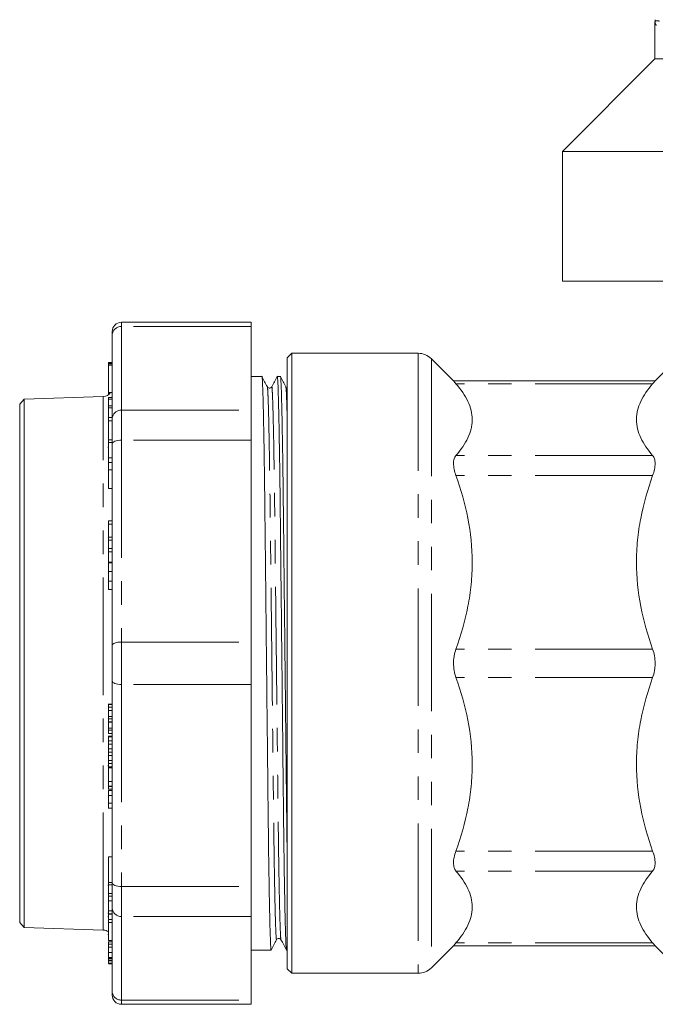
# Model space of a CAD drawing. Units: millimetres. Extents: x 165 to 241, y 92 to 256.
# Drawn here: x 165 to 200, y 188 to 241 of the extents above; entities that cross this region are included whole.
import ezdxf

# ---------------------------------------------------------------- set-up
doc = ezdxf.new("R2010")
doc.units = ezdxf.units.MM
doc.linetypes.add('PHANTOM', pattern=[12.7, 6.35, -1.27, 1.27, -1.27, 1.27, -1.27])

msp = doc.modelspace()

# ---------------------------------------------------------------- linework, layer by layer
at = {"color": 7, "linetype": 'Continuous', "lineweight": 15}
for p, q in [((199.613, 241.039), (199.613, 239.08)), ((199.613, 239.08), (194.613, 234.08)), ((199.613, 239.08), (219.613, 239.08)), ((194.613, 234.08), (194.613, 227.08)), ((224.613, 234.08), (194.613, 234.08)), ((224.613, 227.08), (194.613, 227.08)), ((177.787, 224.854), (170.787, 224.854)), ((177.787, 224.854), (177.787, 224.626)), ((177.787, 220.108), (177.787, 224.626)), ((170.287, 224.354), (170.287, 224.164)), ((170.287, 219.646), (170.287, 224.164)), ((202.113, 224.18), (199.606, 221.673)), ((179.988, 223.18), (179.738, 222.93)), ((179.738, 189.93), (179.738, 222.93)), ((186.824, 223.18), (179.988, 223.18)), ((179.988, 223.18), (179.988, 189.68)), ((170.087, 222.673), (170.287, 222.673)), ((170.087, 222.673), (170.087, 222.667)), ((170.087, 222.667), (170.287, 222.667)), ((170.087, 222.667), (170.087, 222.653)), ((170.087, 222.653), (170.287, 222.653)), ((170.087, 222.653), (170.087, 222.627)), ((170.087, 222.627), (170.287, 222.627)), ((170.087, 222.627), (170.087, 222.551)), ((170.087, 222.551), (170.087, 222.531)), ((170.087, 222.551), (170.287, 222.551)), ((170.087, 222.531), (170.287, 222.531)), ((170.087, 222.531), (170.087, 221.058)), ((188.745, 221.673), (187.531, 222.887)), ((178.376, 221.93), (177.787, 221.93)), ((179.376, 221.93), (179.206, 221.93)), ((199.622, 221.69), (188.729, 221.69)), ((169.805, 220.847), (165.537, 220.698)), ((170.087, 221.058), (170.264, 221.058)), ((170.087, 221.058), (170.087, 221.001)), ((170.087, 221.001), (170.148, 221.001)), ((170.087, 221.001), (170.087, 220.966)), ((170.087, 220.966), (170.111, 220.966)), ((170.087, 220.789), (170.287, 220.789)), ((170.087, 220.789), (170.087, 220.694)), ((165.537, 220.698), (165.287, 220.43)), ((165.287, 206.43), (165.287, 220.43)), ((165.537, 220.698), (165.537, 192.163)), ((170.087, 220.694), (170.287, 220.694)), ((170.087, 220.694), (170.087, 220.336)), ((170.087, 220.336), (170.287, 220.336)), ((170.087, 220.336), (170.087, 220.235)), ((170.287, 219.708), (170.062, 219.708)), ((170.087, 220.235), (170.287, 220.235)), ((170.087, 220.235), (170.087, 219.745)), ((177.787, 220.108), (177.787, 218.485)), ((170.087, 219.528), (170.287, 219.528)), ((170.287, 219.646), (170.287, 218.293)), ((170.057, 218.114), (170.087, 218.114)), ((170.087, 218.499), (170.087, 218.363)), ((170.087, 218.499), (170.287, 218.499)), ((170.087, 218.363), (170.287, 218.363)), ((170.087, 218.363), (170.087, 217.571)), ((170.287, 207.387), (170.287, 218.293)), ((177.787, 207.578), (177.787, 218.485)), ((170.287, 217.529), (170.062, 217.529)), ((170.087, 217.274), (170.087, 216.876)), ((170.087, 216.876), (170.087, 215.881)), ((170.087, 216.876), (170.287, 216.876)), ((170.087, 215.881), (170.262, 215.881)), ((170.087, 214.128), (170.287, 214.128)), ((170.087, 214.128), (170.087, 213.947)), ((170.087, 213.947), (170.287, 213.947)), ((170.087, 213.947), (170.087, 213.246)), ((170.087, 213.246), (170.287, 213.246)), ((170.087, 213.246), (170.087, 213.076)), ((170.087, 213.076), (170.287, 213.076)), ((170.087, 213.076), (170.087, 212.634)), ((170.087, 212.634), (170.287, 212.634)), ((170.087, 212.634), (170.087, 212.452)), ((170.087, 212.452), (170.287, 212.452)), ((170.087, 212.452), (170.087, 211.893)), ((170.287, 211.865), (170.062, 211.865)), ((170.087, 211.893), (170.263, 211.893)), ((170.087, 211.381), (170.087, 210.869)), ((170.087, 210.869), (170.287, 210.869)), ((170.087, 210.869), (170.087, 210.411)), ((170.087, 210.411), (170.26, 210.411)), ((177.787, 207.578), (177.787, 205.282)), ((170.287, 207.387), (170.287, 205.474)), ((165.287, 192.431), (165.287, 206.43)), ((170.287, 194.567), (170.287, 205.474)), ((177.787, 194.376), (177.787, 205.282)), ((170.287, 204.216), (170.062, 204.216)), ((170.087, 204.204), (170.087, 204.063)), ((170.087, 204.063), (170.287, 204.063)), ((170.087, 204.063), (170.087, 203.885)), ((170.087, 203.885), (170.287, 203.885)), ((170.087, 203.877), (170.287, 203.877)), ((170.087, 203.558), (170.087, 203.438)), ((170.087, 203.438), (170.287, 203.438)), ((170.087, 203.438), (170.087, 203.259)), ((170.087, 203.259), (170.287, 203.259)), ((170.087, 203.252), (170.287, 203.252)), ((170.087, 202.917), (170.087, 202.81)), ((170.087, 202.81), (170.287, 202.81)), ((170.087, 202.81), (170.087, 202.631)), ((170.287, 202.485), (170.062, 202.485)), ((170.087, 202.631), (170.287, 202.631)), ((170.087, 202.458), (170.287, 202.458)), ((170.087, 202.458), (170.087, 202.235)), ((170.087, 202.235), (170.287, 202.235)), ((170.087, 202.235), (170.087, 202.062)), ((170.087, 202.062), (170.287, 202.062)), ((170.087, 201.816), (170.087, 201.628)), ((170.087, 201.628), (170.287, 201.628)), ((170.087, 201.628), (170.087, 201.454)), ((170.087, 201.454), (170.287, 201.454)), ((170.087, 201.186), (170.087, 201.018)), ((170.087, 200.895), (170.059, 200.895)), ((170.087, 201.018), (170.287, 201.018)), ((170.087, 201.018), (170.087, 200.844)), ((170.087, 200.844), (170.287, 200.844)), ((170.087, 200.844), (170.087, 200.778)), ((170.087, 200.037), (170.287, 200.037)), ((170.062, 199.771), (170.287, 199.771)), ((170.287, 199.627), (170.062, 199.627)), ((170.087, 199.869), (170.087, 199.836)), ((170.087, 199.788), (170.287, 199.788)), ((170.087, 199.744), (170.087, 199.663)), ((170.087, 199.564), (170.287, 199.564)), ((170.087, 199.296), (170.287, 199.296)), ((170.062, 198.595), (170.287, 198.595)), ((170.087, 198.865), (170.287, 198.865)), ((170.087, 195.968), (170.087, 194.585)), ((170.087, 195.968), (170.265, 195.968)), ((170.087, 194.448), (170.057, 194.448)), ((170.087, 194.585), (170.087, 194.461)), ((170.087, 194.585), (170.287, 194.585)), ((170.087, 194.461), (170.287, 194.461)), ((170.087, 194.461), (170.087, 193.989)), ((170.287, 194.567), (170.287, 193.214)), ((177.787, 194.376), (177.787, 192.752)), ((170.087, 193.989), (170.287, 193.989)), ((170.087, 193.989), (170.087, 193.857)), ((170.087, 193.857), (170.287, 193.857)), ((170.087, 193.857), (170.087, 193.593)), ((170.087, 193.593), (170.287, 193.593)), ((170.287, 188.696), (170.287, 193.214)), ((170.087, 192.931), (170.056, 192.931)), ((170.087, 192.755), (170.058, 192.755)), ((170.062, 192.902), (170.287, 192.902)), ((170.087, 193.054), (170.287, 193.054)), ((170.087, 192.875), (170.087, 192.87)), ((170.087, 192.87), (170.287, 192.87)), ((170.087, 192.87), (170.087, 192.59)), ((170.087, 192.59), (170.287, 192.59)), ((177.787, 188.235), (177.787, 192.752)), ((165.287, 192.431), (165.537, 192.163)), ((165.537, 192.163), (169.805, 192.014)), ((170.087, 192.546), (170.087, 192.432)), ((170.087, 192.432), (170.287, 192.432)), ((170.087, 191.771), (170.057, 191.771)), ((170.062, 191.386), (170.287, 191.386)), ((170.087, 191.446), (170.287, 191.446)), ((170.087, 191.349), (170.087, 191.252)), ((170.087, 191.252), (170.087, 191.085)), ((170.087, 191.252), (170.287, 191.252)), ((170.087, 191.085), (170.287, 191.085)), ((170.087, 191.085), (170.087, 190.807)), ((187.531, 189.973), (188.745, 191.187)), ((188.729, 191.171), (199.622, 191.171)), ((199.606, 191.187), (202.113, 188.68)), ((170.087, 190.807), (170.287, 190.807)), ((170.087, 190.807), (170.087, 190.528)), ((170.087, 190.528), (170.287, 190.528)), ((170.087, 190.528), (170.087, 190.485)), ((170.087, 190.485), (170.287, 190.485)), ((170.087, 190.485), (170.087, 190.395)), ((177.787, 190.93), (178.876, 190.93)), ((179.706, 190.93), (179.738, 190.93)), ((170.062, 190.23), (170.287, 190.23)), ((170.087, 190.395), (170.087, 190.364)), ((170.087, 190.395), (170.287, 190.395)), ((170.087, 190.364), (170.287, 190.364)), ((170.087, 190.325), (170.087, 190.234)), ((170.087, 190.234), (170.287, 190.234)), ((170.087, 190.191), (170.087, 190.187)), ((170.087, 190.187), (170.287, 190.187)), ((170.087, 190.187), (170.087, 190.184)), ((170.087, 190.184), (170.287, 190.184)), ((179.738, 189.93), (179.988, 189.68)), ((179.988, 189.68), (186.824, 189.68)), ((170.287, 188.696), (170.287, 188.506)), ((170.787, 188.006), (177.787, 188.006)), ((177.787, 188.235), (177.787, 188.006))]:
    msp.add_line(p, q, dxfattribs=at)
at = {"color": 8, "linetype": 'PHANTOM', "lineweight": 0}
for p, q in [((170.787, 224.626), (170.787, 224.854)), ((170.787, 224.626), (170.787, 220.108)), ((177.787, 224.626), (170.787, 224.626)), ((186.824, 223.18), (186.824, 189.68)), ((187.531, 222.887), (187.531, 189.973)), ((199.489, 221.537), (188.862, 221.537)), ((169.805, 192.014), (169.805, 220.847)), ((170.787, 218.485), (170.787, 220.108)), ((170.787, 220.108), (177.787, 220.108)), ((170.787, 218.485), (170.787, 207.578)), ((177.787, 218.485), (170.787, 218.485)), ((199.489, 217.654), (188.862, 217.654)), ((170.087, 217.274), (170.287, 217.274)), ((199.489, 216.571), (188.862, 216.571)), ((170.087, 211.381), (170.287, 211.381)), ((170.787, 205.282), (170.787, 207.578)), ((170.787, 207.578), (177.787, 207.578)), ((199.489, 207.196), (188.862, 207.196)), ((199.489, 205.665), (188.862, 205.665)), ((177.787, 205.282), (170.787, 205.282)), ((170.787, 205.282), (170.787, 194.376)), ((170.087, 204.204), (170.287, 204.204)), ((170.087, 203.558), (170.287, 203.558)), ((170.087, 202.917), (170.287, 202.917)), ((170.087, 201.816), (170.287, 201.816)), ((170.087, 201.186), (170.287, 201.186)), ((170.087, 200.778), (170.287, 200.778)), ((199.489, 196.289), (188.862, 196.289)), ((199.489, 195.207), (188.862, 195.207)), ((170.787, 194.376), (177.787, 194.376)), ((170.787, 192.752), (170.787, 194.376)), ((177.787, 192.752), (170.787, 192.752)), ((170.787, 192.752), (170.787, 188.235)), ((199.489, 191.323), (188.862, 191.323)), ((170.787, 188.235), (177.787, 188.235)), ((170.787, 188.006), (170.787, 188.235))]:
    msp.add_line(p, q, dxfattribs=at)
at = {"color": 8, "linetype": 'PHANTOM', "lineweight": 0, "flags": 128}
for points in [[(170.787, 218.485), (170.69, 218.481), (170.596, 218.47), (170.509, 218.453), (170.434, 218.429), (170.372, 218.4), (170.325, 218.367), (170.297, 218.331), (170.287, 218.293)], [(170.287, 207.387), (170.297, 207.424), (170.325, 207.46), (170.372, 207.493), (170.434, 207.522), (170.509, 207.546), (170.596, 207.564), (170.69, 207.575), (170.787, 207.578)], [(170.787, 205.282), (170.69, 205.286), (170.596, 205.297), (170.509, 205.314), (170.434, 205.338), (170.372, 205.367), (170.325, 205.4), (170.297, 205.436), (170.287, 205.474)], [(170.287, 194.567), (170.297, 194.53), (170.325, 194.494), (170.372, 194.461), (170.434, 194.432), (170.509, 194.408), (170.596, 194.39), (170.69, 194.379), (170.787, 194.376)]]:
    msp.add_lwpolyline(points, dxfattribs=at)
at = {"color": 7, "linetype": 'Continuous', "lineweight": 15}
for centre, radius, start, end in [((170.787, 224.354), 0.5, 90, 180), ((186.824, 222.18), 1, 45, 90), ((169.787, 221.346), 0.5, 272, 324.7913), ((169.787, 191.514), 0.5, 53.1301, 88), ((186.824, 190.68), 1, 270, 315), ((170.787, 188.506), 0.5, 180, 270)]:
    msp.add_arc(centre, radius, start, end, dxfattribs=at)
at = {"color": 8, "linetype": 'PHANTOM', "lineweight": 0}
for centre, start, end in [((170.769, 224.144), 87.8239, 177.6445), ((170.769, 219.627), 87.8239, 177.6445), ((170.769, 193.234), 182.3555, 272.1761), ((170.769, 188.716), 182.3555, 272.1761)]:
    msp.add_arc(centre, 0.482, start, end, dxfattribs=at)
at = {"color": 7, "linetype": 'Continuous', "lineweight": 15}
for points, knots in [([(199.623, 241.112), (199.62, 241.105), (199.614, 241.085), (199.612, 241.06), (199.613, 241.043), (199.614, 241.038)], [0, 0, 0, 0, 0.299198, 0.829817, 1, 1, 1, 1]), ([(199.632, 241.203), (199.632, 241.198), (199.633, 241.171), (199.628, 241.14), (199.622, 241.116), (199.621, 241.112)], [0, 0, 0, 0, 0.168079, 0.872182, 1, 1, 1, 1]), ([(178.878, 190.948), (178.877, 190.942), (178.87, 190.888), (178.857, 191.029), (178.836, 191.395), (178.815, 192.052), (178.792, 192.964), (178.77, 194.118), (178.748, 195.477), (178.728, 197), (178.709, 198.656), (178.69, 200.437), (178.669, 202.346), (178.648, 204.358), (178.626, 206.426), (178.603, 208.493), (178.582, 210.506), (178.561, 212.415), (178.542, 214.197), (178.523, 215.854), (178.503, 217.377), (178.481, 218.737), (178.459, 219.892), (178.437, 220.804), (178.415, 221.465), (178.394, 221.825), (178.382, 221.972), (178.376, 221.93), (178.376, 221.93)], [0, 0, 0, 0, 0.005819, 0.045994, 0.087218, 0.129172, 0.171501, 0.21383, 0.255784, 0.297008, 0.337183, 0.377357, 0.418581, 0.460535, 0.502865, 0.545194, 0.587148, 0.628372, 0.668546, 0.708721, 0.749945, 0.791899, 0.834228, 0.876557, 0.918512, 0.959735, 0.99991, 1, 1, 1, 1]), ([(178.669, 221.364), (178.62, 221.458), (178.523, 221.646), (178.427, 221.834), (178.378, 221.927)], [0, 0, 0, 0, 0.499998, 1, 1, 1, 1]), ([(179.203, 221.928), (179.154, 221.834), (179.055, 221.646), (178.956, 221.458), (178.907, 221.364)], [0, 0, 0, 0, 0.500002, 1, 1, 1, 1]), ([(179.203, 221.913), (179.204, 221.919), (179.211, 221.972), (179.225, 221.831), (179.245, 221.466), (179.267, 220.808), (179.289, 219.896), (179.311, 218.743), (179.333, 217.383), (179.354, 215.861), (179.373, 214.205), (179.391, 212.423), (179.412, 210.515), (179.434, 208.502), (179.456, 206.435), (179.478, 204.367), (179.5, 202.354), (179.52, 200.446), (179.539, 198.663), (179.558, 197.007), (179.579, 195.483), (179.6, 194.123), (179.623, 192.969), (179.645, 192.056), (179.666, 191.396), (179.687, 191.035), (179.7, 190.889), (179.706, 190.93), (179.706, 190.931)], [0, 0, 0, 0, 0.0055421, 0.045728, 0.0869633, 0.1289291, 0.1712699, 0.2136107, 0.2555765, 0.2968118, 0.3369976, 0.3771835, 0.4184187, 0.4603845, 0.5027254, 0.5450662, 0.587032, 0.6282672, 0.6684531, 0.708639, 0.7498742, 0.79184, 0.8341808, 0.8765217, 0.9184874, 0.9597227, 0.9999086, 1, 1, 1, 1]), ([(179.738, 196.293), (179.735, 196.538), (179.724, 197.27), (179.709, 198.661), (179.69, 200.436), (179.669, 202.346), (179.648, 204.358), (179.626, 206.426), (179.603, 208.493), (179.582, 210.506), (179.561, 212.415), (179.542, 214.197), (179.523, 215.854), (179.503, 217.377), (179.481, 218.737), (179.459, 219.892), (179.437, 220.804), (179.415, 221.465), (179.394, 221.825), (179.382, 221.972), (179.376, 221.93), (179.376, 221.93)], [0, 0, 0, 0, 0.027954, 0.083504, 0.139055, 0.196056, 0.254068, 0.312597, 0.371127, 0.429138, 0.486139, 0.54169, 0.597241, 0.654242, 0.712253, 0.770783, 0.829313, 0.887324, 0.944325, 0.999876, 1, 1, 1, 1]), ([(179.668, 221.365), (179.62, 221.458), (179.523, 221.646), (179.427, 221.834), (179.378, 221.928)], [0, 0, 0, 0, 0.499998, 1, 1, 1, 1]), ([(178.907, 221.364), (178.891, 221.342), (178.859, 221.3), (178.766, 221.286), (178.697, 221.32), (178.678, 221.35), (178.669, 221.364)], [0, 0, 0, 0, 0.277649, 0.54305, 0.784937, 1, 1, 1, 1]), ([(179.738, 221.306), (179.733, 221.307), (179.699, 221.311), (179.683, 221.34), (179.669, 221.364)], [0, 0, 0, 0, 0.13165, 1, 1, 1, 1]), ([(188.744, 221.672), (188.741, 221.676), (188.73, 221.687), (188.809, 221.598), (188.862, 221.537)], [0, 0, 0, 0, 0.327212, 1, 1, 1, 1]), ([(188.862, 221.537), (189.138, 221.222), (189.357, 220.904), (189.657, 220.258), (189.737, 219.931), (189.738, 219.516), (189.733, 219.433), (189.714, 219.267), (189.699, 219.184), (189.641, 218.937), (189.583, 218.774), (189.358, 218.288), (189.138, 217.969), (188.862, 217.654)], [0, 0, 0, 0, 0.25, 0.25, 0.5, 0.5, 0.5625, 0.5625, 0.625, 0.625, 0.75, 0.75, 1, 1, 1, 1]), ([(199.489, 217.654), (199.213, 217.969), (198.994, 218.287), (198.694, 218.933), (198.614, 219.26), (198.613, 219.675), (198.618, 219.758), (198.637, 219.924), (198.652, 220.007), (198.71, 220.254), (198.768, 220.417), (198.993, 220.903), (199.213, 221.222), (199.489, 221.537)], [0, 0, 0, 0, 0.25, 0.25, 0.5, 0.5, 0.5625, 0.5625, 0.625, 0.625, 0.75, 0.75, 1, 1, 1, 1]), ([(199.489, 221.537), (199.541, 221.597), (199.62, 221.686), (199.61, 221.676), (199.607, 221.672)], [0, 0, 0, 0, 0.662656, 1, 1, 1, 1]), ([(170.087, 219.701), (170.087, 219.697), (170.087, 219.69), (170.087, 219.58), (170.087, 219.528)], [0, 0, 0, 0, 0.522666, 1, 1, 1, 1]), ([(170.087, 219.528), (170.087, 219.451), (170.087, 219.299), (170.087, 218.982), (170.087, 218.688), (170.087, 218.537), (170.087, 218.461)], [0, 0, 0, 0, 0.2801631, 0.5589306, 0.7792516, 1, 1, 1, 1]), ([(188.862, 217.654), (188.819, 217.605), (188.786, 217.545), (188.752, 217.436), (188.743, 217.396), (188.731, 217.312), (188.729, 217.267), (188.729, 217.126), (188.74, 217.022), (188.786, 216.803), (188.819, 216.689), (188.862, 216.571)], [0, 0, 0, 0, 0.25, 0.25, 0.375, 0.375, 0.5, 0.5, 0.75, 0.75, 1, 1, 1, 1]), ([(199.489, 216.571), (199.532, 216.689), (199.565, 216.803), (199.599, 216.967), (199.608, 217.021), (199.619, 217.124), (199.622, 217.173), (199.622, 217.314), (199.61, 217.4), (199.565, 217.545), (199.532, 217.605), (199.489, 217.654)], [0, 0, 0, 0, 0.25, 0.25, 0.375, 0.375, 0.5, 0.5, 0.75, 0.75, 1, 1, 1, 1]), ([(170.087, 217.521), (170.087, 217.523), (170.087, 217.545), (170.087, 217.45), (170.087, 217.333), (170.087, 217.274)], [0, 0, 0, 0, 0.067767, 0.531983, 1, 1, 1, 1]), ([(188.862, 216.571), (189.138, 215.811), (189.357, 215.042), (189.657, 213.484), (189.737, 212.694), (189.738, 211.692), (189.733, 211.491), (189.714, 211.09), (189.699, 210.891), (189.641, 210.295), (189.583, 209.901), (189.358, 208.727), (189.138, 207.957), (188.862, 207.196)], [0, 0, 0, 0, 0.25, 0.25, 0.5, 0.5, 0.5625, 0.5625, 0.625, 0.625, 0.75, 0.75, 1, 1, 1, 1]), ([(199.489, 207.196), (199.213, 207.956), (198.994, 208.725), (198.694, 210.283), (198.614, 211.073), (198.613, 212.075), (198.618, 212.276), (198.637, 212.677), (198.652, 212.876), (198.71, 213.472), (198.768, 213.866), (198.993, 215.04), (199.213, 215.81), (199.489, 216.571)], [0, 0, 0, 0, 0.25, 0.25, 0.5, 0.5, 0.5625, 0.5625, 0.625, 0.625, 0.75, 0.75, 1, 1, 1, 1]), ([(170.087, 211.865), (170.087, 211.865), (170.087, 211.883), (170.087, 211.823), (170.087, 211.625), (170.087, 211.462), (170.087, 211.381)], [0, 0, 0, 0, 0.003521, 0.390216, 0.69386, 1, 1, 1, 1]), ([(188.862, 207.196), (188.819, 207.078), (188.786, 206.955), (188.752, 206.762), (188.743, 206.695), (188.731, 206.563), (188.729, 206.497), (188.729, 206.298), (188.74, 206.163), (188.786, 205.906), (188.819, 205.783), (188.862, 205.665)], [0, 0, 0, 0, 0.25, 0.25, 0.375, 0.375, 0.5, 0.5, 0.75, 0.75, 1, 1, 1, 1]), ([(199.489, 205.665), (199.532, 205.783), (199.565, 205.906), (199.599, 206.099), (199.608, 206.165), (199.619, 206.298), (199.622, 206.364), (199.622, 206.563), (199.61, 206.698), (199.565, 206.955), (199.532, 207.078), (199.489, 207.196)], [0, 0, 0, 0, 0.25, 0.25, 0.375, 0.375, 0.5, 0.5, 0.75, 0.75, 1, 1, 1, 1]), ([(188.862, 205.665), (189.138, 204.905), (189.357, 204.136), (189.657, 202.577), (189.737, 201.788), (189.738, 200.786), (189.733, 200.584), (189.714, 200.184), (189.699, 199.984), (189.641, 199.388), (189.583, 198.994), (189.358, 197.821), (189.138, 197.05), (188.862, 196.289)], [0, 0, 0, 0, 0.25, 0.25, 0.5, 0.5, 0.5625, 0.5625, 0.625, 0.625, 0.75, 0.75, 1, 1, 1, 1]), ([(199.489, 196.289), (199.213, 197.049), (198.994, 197.818), (198.694, 199.377), (198.614, 200.166), (198.613, 201.168), (198.618, 201.37), (198.637, 201.77), (198.652, 201.97), (198.71, 202.566), (198.768, 202.96), (198.993, 204.133), (199.213, 204.904), (199.489, 205.665)], [0, 0, 0, 0, 0.25, 0.25, 0.5, 0.5, 0.5625, 0.5625, 0.625, 0.625, 0.75, 0.75, 1, 1, 1, 1]), ([(170.087, 203.877), (170.087, 203.833), (170.087, 203.745), (170.087, 203.604), (170.087, 203.575), (170.087, 203.558)], [0, 0, 0, 0, 0.280349, 0.559837, 1, 1, 1, 1]), ([(170.087, 203.252), (170.087, 203.207), (170.087, 203.14), (170.087, 203.058), (170.087, 202.959), (170.087, 202.936), (170.087, 202.917)], [0, 0, 0, 0, 0.249536, 0.375292, 0.500923, 1, 1, 1, 1]), ([(170.087, 202.062), (170.087, 202.053), (170.087, 202), (170.087, 201.883), (170.087, 201.842), (170.087, 201.816)], [0, 0, 0, 0, 0.079224, 0.43689, 1, 1, 1, 1]), ([(170.087, 201.454), (170.087, 201.444), (170.087, 201.412), (170.087, 201.36), (170.087, 201.251), (170.087, 201.215), (170.087, 201.186)], [0, 0, 0, 0, 0.0704809, 0.2261808, 0.3818753, 1, 1, 1, 1]), ([(170.087, 200.778), (170.087, 200.743), (170.087, 200.673), (170.087, 200.544), (170.087, 200.406), (170.087, 200.286), (170.087, 200.156), (170.087, 200.077), (170.087, 200.037)], [0, 0, 0, 0, 0.250473, 0.500217, 0.625279, 0.75019, 0.874976, 1, 1, 1, 1]), ([(170.087, 200.037), (170.087, 199.972), (170.087, 199.857), (170.087, 199.809), (170.087, 199.788)], [0, 0, 0, 0, 0.559477, 1, 1, 1, 1]), ([(170.087, 199.564), (170.087, 199.525), (170.087, 199.457), (170.087, 199.345), (170.087, 199.296)], [0, 0, 0, 0, 0.559647, 1, 1, 1, 1]), ([(170.087, 199.296), (170.087, 199.214), (170.087, 199.066), (170.087, 198.927), (170.087, 198.865)], [0, 0, 0, 0, 0.558321, 1, 1, 1, 1]), ([(170.087, 198.865), (170.087, 198.809), (170.087, 198.698), (170.087, 198.606), (170.087, 198.602), (170.087, 198.6)], [0, 0, 0, 0, 0.383139, 0.765026, 1, 1, 1, 1]), ([(188.862, 196.289), (188.819, 196.171), (188.786, 196.058), (188.752, 195.893), (188.743, 195.839), (188.731, 195.736), (188.729, 195.687), (188.729, 195.546), (188.74, 195.461), (188.786, 195.316), (188.819, 195.256), (188.862, 195.207)], [0, 0, 0, 0, 0.25, 0.25, 0.375, 0.375, 0.5, 0.5, 0.75, 0.75, 1, 1, 1, 1]), ([(199.489, 195.207), (199.532, 195.256), (199.565, 195.316), (199.599, 195.425), (199.608, 195.465), (199.619, 195.549), (199.622, 195.593), (199.622, 195.734), (199.61, 195.839), (199.565, 196.058), (199.532, 196.171), (199.489, 196.289)], [0, 0, 0, 0, 0.25, 0.25, 0.375, 0.375, 0.5, 0.5, 0.75, 0.75, 1, 1, 1, 1]), ([(188.862, 195.207), (189.138, 194.892), (189.357, 194.573), (189.657, 193.928), (189.737, 193.601), (189.738, 193.186), (189.733, 193.102), (189.714, 192.936), (189.699, 192.854), (189.641, 192.607), (189.583, 192.444), (189.358, 191.958), (189.138, 191.638), (188.862, 191.323)], [0, 0, 0, 0, 0.25, 0.25, 0.5, 0.5, 0.5625, 0.5625, 0.625, 0.625, 0.75, 0.75, 1, 1, 1, 1]), ([(199.489, 191.323), (199.213, 191.638), (198.994, 191.957), (198.694, 192.602), (198.614, 192.929), (198.613, 193.344), (198.618, 193.428), (198.637, 193.594), (198.652, 193.676), (198.71, 193.923), (198.768, 194.086), (198.993, 194.572), (199.213, 194.892), (199.489, 195.207)], [0, 0, 0, 0, 0.25, 0.25, 0.5, 0.5, 0.5625, 0.5625, 0.625, 0.625, 0.75, 0.75, 1, 1, 1, 1]), ([(170.087, 193.593), (170.087, 193.474), (170.087, 193.262), (170.087, 193.118), (170.087, 193.054)], [0, 0, 0, 0, 0.559943, 1, 1, 1, 1]), ([(170.087, 193.054), (170.087, 192.992), (170.087, 192.903), (170.087, 192.919), (170.087, 192.924)], [0, 0, 0, 0, 0.692951, 1, 1, 1, 1]), ([(170.087, 192.432), (170.087, 192.327), (170.087, 192.116), (170.087, 191.802), (170.087, 191.57), (170.087, 191.487), (170.087, 191.446)], [0, 0, 0, 0, 0.2803388, 0.5595129, 0.7796486, 1, 1, 1, 1]), ([(179.169, 191.496), (179.181, 191.514), (179.206, 191.55), (179.287, 191.577), (179.369, 191.551), (179.394, 191.515), (179.407, 191.497)], [0, 0, 0, 0, 0.246131, 0.500028, 0.753901, 1, 1, 1, 1]), ([(178.878, 190.933), (178.927, 191.027), (179.023, 191.215), (179.12, 191.402), (179.169, 191.496)], [0, 0, 0, 0, 0.5000021, 1, 1, 1, 1]), ([(179.407, 191.497), (179.456, 191.403), (179.555, 191.215), (179.654, 191.027), (179.703, 190.933)], [0, 0, 0, 0, 0.499998, 1, 1, 1, 1]), ([(188.862, 191.323), (188.81, 191.264), (188.731, 191.174), (188.741, 191.185), (188.744, 191.189)], [0, 0, 0, 0, 0.662656, 1, 1, 1, 1]), ([(199.607, 191.189), (199.61, 191.185), (199.62, 191.173), (199.542, 191.263), (199.489, 191.323)], [0, 0, 0, 0, 0.3272116, 1, 1, 1, 1])]:
    msp.add_open_spline(points, degree=3, knots=knots, dxfattribs=at)
at = {"color": 8, "linetype": 'PHANTOM', "lineweight": 0}
for points, knots in [([(199.685, 240.898), (199.676, 240.915), (199.658, 240.951), (199.632, 240.994), (199.614, 241.041), (199.615, 241.039), (199.615, 241.039)], [0, 0, 0, 0, 0.198754, 0.398554, 0.801064, 1, 1, 1, 1]), ([(199.625, 241.111), (199.624, 241.111), (199.622, 241.11), (199.693, 241.166), (199.827, 241.133), (199.859, 241.125)], [0, 0, 0, 0, 0.153922, 0.799606, 1, 1, 1, 1]), ([(179.169, 191.512), (179.168, 191.505), (179.16, 191.453), (179.147, 191.589), (179.126, 191.942), (179.105, 192.576), (179.082, 193.455), (179.06, 194.567), (179.039, 195.877), (179.018, 197.345), (178.999, 198.941), (178.98, 200.658), (178.96, 202.497), (178.938, 204.437), (178.916, 206.429), (178.894, 208.421), (178.872, 210.361), (178.851, 212.2), (178.832, 213.918), (178.814, 215.514), (178.793, 216.981), (178.771, 218.292), (178.749, 219.404), (178.727, 220.286), (178.705, 220.91), (178.686, 221.282), (178.674, 221.328), (178.669, 221.349)], [0, 0, 0, 0, 0.006099, 0.046517, 0.08799, 0.130198, 0.172784, 0.215369, 0.257577, 0.299051, 0.339469, 0.379887, 0.42136, 0.463569, 0.506154, 0.548739, 0.590948, 0.632421, 0.672839, 0.713257, 0.754731, 0.796939, 0.839524, 0.88211, 0.924318, 0.965791, 1, 1, 1, 1]), ([(179.407, 191.512), (179.401, 191.533), (179.389, 191.579), (179.37, 191.952), (179.348, 192.576), (179.326, 193.458), (179.304, 194.569), (179.282, 195.88), (179.262, 197.348), (179.243, 198.943), (179.224, 200.661), (179.203, 202.5), (179.182, 204.439), (179.159, 206.432), (179.137, 208.424), (179.115, 210.363), (179.095, 212.202), (179.076, 213.919), (179.057, 215.515), (179.036, 216.983), (179.015, 218.293), (178.993, 219.405), (178.97, 220.284), (178.949, 220.918), (178.928, 221.27), (178.915, 221.406), (178.907, 221.355), (178.907, 221.349)], [0, 0, 0, 0, 0.03445, 0.075925, 0.118135, 0.160723, 0.20331, 0.24552, 0.286996, 0.327415, 0.367835, 0.409311, 0.451521, 0.494108, 0.536695, 0.578906, 0.620381, 0.660801, 0.701221, 0.742696, 0.784906, 0.827493, 0.870081, 0.912291, 0.953766, 0.994186, 1, 1, 1, 1]), ([(179.738, 219.808), (179.734, 219.96), (179.723, 220.415), (179.705, 220.902), (179.686, 221.284), (179.674, 221.329), (179.669, 221.35)], [0, 0, 0, 0, 0.1518779, 0.4545599, 0.7519728, 1, 1, 1, 1])]:
    msp.add_open_spline(points, degree=3, knots=knots, dxfattribs=at)

doc.saveas('drawing.dxf')
